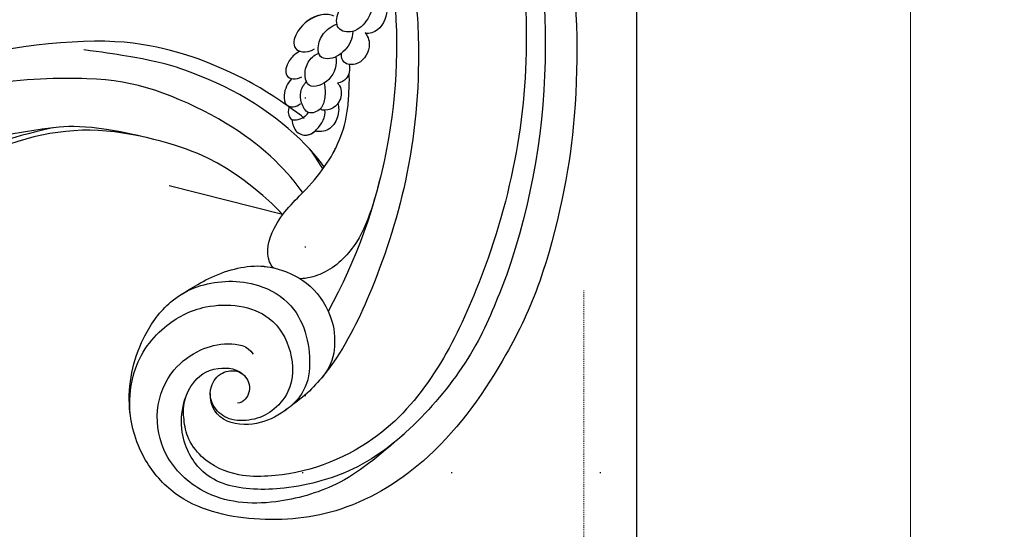
# Model space of a CAD drawing. Units: millimetres. Extents: x 1009 to 3529, y 891 to 1782.
# Drawn here: x 2820 to 2926, y 1373 to 1427 of the extents above; entities that cross this region are included whole.
import ezdxf
from ezdxf.xclip import XClip

# ---------------------------------------------------------------- set-up
doc = ezdxf.new("R2010")
doc.units = ezdxf.units.MM
doc.header["$XCLIPFRAME"] = 2
doc.linetypes.add('DOT', pattern=[6.35, 0, -6.35])
doc.linetypes.add('HIDDEN', pattern=[0.375, 0.25, -0.125])
for name, color, linetype in [('2018-圖筆規範-主線', 8, 'Continuous'), ('2018-圖筆規範-細部', 8, 'Continuous'), ('2018-圖筆規範-輪廓線', 8, 'Continuous'), ('2018-圖筆規範-陰影線', 8, 'Continuous'), ('A-04.尺寸標註', 4, 'Continuous'), ('H-08.木作(細線)', 8, 'Continuous'), ('格子', 1, 'Continuous')]:
    doc.layers.add(name, color=color, linetype=linetype)
doc.styles.add('新細明體', font='txt')
doc.dimstyles.new('3', dxfattribs={"dimtxt": 7.5, "dimasz": 2.25, "dimexe": 1.5, "dimexo": 1.5, "dimgap": 0.9, "dimtad": 2, "dimdec": 0, "dimtxsty": '新細明體', "dimblk": 'ARCHTICK', "dimcen": 5, "dimclrd": 8, "dimclre": 8, "dimclrt": 4, "dimadec": 0, "dimazin": 0, "dimtfac": 1, "dimtdec": 0, "dimtix": 1, "dimtmove": 2, "dimatfit": 3, "dimldrblk": 'OPEN90', "dimfxl": 1.25, "dimlwd": 9, "dimlwe": 9, "dimarcsym": 0})

# ---------------------------------------------------------------- blocks, each defined once
blk = doc.blocks.new('SE-21101-d')
at = {"layer": 'H-08.木作(細線)'}
for centre, radius, start, end in [((-47.43990628008214, -51.68446965823091), 81.68966384616832, 158.4510424749268, 185.618567017678), ((-47.43990628008214, -51.68446965823091), 81.68966384616832, 158.4510424749268, 185.618567017678), ((-47.43990628008214, -51.68446965823091), 81.68966384616832, 158.4510424749268, 185.618567017678), ((-50.46811726088163, -50.88626155969428), 75.27741080632804, 160.9506847366978, 199.2666379463811), ((-50.46811726088163, -50.88626155969428), 59.29686704602512, 172.902820538188, 208.8173019512729), ((-50.46811726088163, -50.88626155969428), 59.29686704602512, 172.902820538188, 208.8173019512729)]:
    blk.add_arc(centre, radius, start, end, dxfattribs=at)
for points, knots in [([(-122.3649662002481, -36.14969711755907), (-123.186058219444, -40.39718072101709), (-124.6437589091893, -54.73479573003237), (-120.7596052168901, -74.23533275934528), (-110.5014090157802, -93.13281781591354), (-98.95267493154643, -97.28694138319838), (-92.42865953006367, -97.18787556570237), (-89.16827757160536, -95.77804298776095), (-87.19614772635941, -93.0818169338279), (-86.89810256285818, -90.91825250816396), (-86.82984425339782, -89.71211403204757), (-87.12002728318294, -88.68776629838499)], [54623.13782427381, 54623.13782427381, 54623.13782427381, 54623.13782427381, 59881.28112089506, 72077.85895124551, 80233.81399742053, 85229.48542013868, 86518.85090575597, 88318.7301361918, 89327.4207390055, 90167.23878033755, 90880.93921290123, 90880.93921290123, 90880.93921290123, 90880.93921290123]), ([(-111.0331486864616, -42.54130869595679), (-111.7909956931526, -44.86880689135319), (-112.43716664965, -51.97211995313296), (-111.5517310478517, -64.20798550718678), (-107.5880876367391, -76.50717368974324), (-103.7896880976896, -84.30272949605637), (-100.332358385911, -88.29921546884975), (-98.35802075411084, -89.68003903841304), (-97.66336538571886, -90.22215008365379)], [0, 0, 0, 0, 3327.645670045953, 9355.76237477732, 14681.26351587352, 18888.26239026634, 21056.24439215985, 21598.189588506, 21598.189588506, 21598.189588506, 21598.189588506]), ([(-108.0902877693752, -44.49512360389485), (-108.7824154067475, -45.23233830613094), (-109.0610143080066, -47.31125964907073), (-107.9158942097911, -49.51229612143175), (-106.6370712130974, -49.65960475208044), (-106.4000061566312, -49.58146765902052)], [0, 0, 0, 0, 1283.400051633241, 2344.690917833289, 2608.242314901758, 2608.242314901758, 2608.242314901758, 2608.242314901758]), ([(-108.0902877693752, -44.49512360389485), (-108.7824154067475, -45.23233830613094), (-109.0610143080066, -47.31125964907073), (-107.9158942097911, -49.51229612143175), (-106.6370712130974, -49.65960475208044), (-106.4000061566312, -49.58146765902052)], [0, 0, 0, 0, 1283.400051633241, 2344.690917833289, 2608.242314901758, 2608.242314901758, 2608.242314901758, 2608.242314901758]), ([(-107.1976001422026, -45.42664656529701), (-107.3383722546077, -46.20600700651153), (-107.0991854347722, -47.85452462665012), (-105.2680762081491, -49.71906493254096), (-103.1482347308247, -49.29802839108447), (-103.4369467037304, -46.90645466747515), (-104.568852034683, -45.53061864867118), (-105.508314094086, -45.07741445356328), (-105.867673317387, -45.03259819469235)], [0, 0, 0, 0, 1158.644544239746, 1983.001098708896, 2642.27824135175, 3339.112622637003, 4368.819886111751, 4719.498862091294, 4719.498862091294, 4719.498862091294, 4719.498862091294]), ([(-103.0330148756893, -47.77912254742364), (-102.7070945162468, -47.57687019840773), (-101.0985333635635, -47.50141291909927), (-99.12774806234484, -48.95938448889751), (-98.34037688414719, -51.48597472175857), (-100.0830894140508, -51.86056879402054), (-100.9419861572514, -51.27733687853902)], [0, 0, 0, 0, 550.2138071538718, 1787.881115448522, 2588.851746681392, 3657.780506128111, 3657.780506128111, 3657.780506128111, 3657.780506128111]), ([(-105.0551464829496, -49.41649093761839), (-105.0489069590531, -50.2092529660556), (-104.4217280450885, -51.50186701873349), (-102.7944228619181, -52.51866064194178), (-101.4211867590766, -52.19083532771651), (-101.2804975977688, -50.8273306685885), (-101.7532097866879, -49.64385354995716), (-102.7354462638268, -48.86558029984258), (-103.3596495412839, -48.6243946340735)], [0, 0, 0, 0, 889.471652633943, 1734.088882600999, 2046.152534798319, 2449.878922600783, 3174.724406264776, 3851.924118038609, 3851.924118038609, 3851.924118038609, 3851.924118038609]), ([(-101.697008224628, -47.64054337603625), (-100.6539699133773, -47.83038546942475), (-99.1234578461499, -48.97315133562984), (-98.5093896903436, -50.94363063146443), (-99.1217922363121, -51.44750769456073), (-99.3829894391074, -51.54045765607111)], [567.1462696867995, 567.1462696867995, 567.1462696867995, 567.1462696867995, 1787.881115448522, 2588.851746681392, 2990.727173749569, 2990.727173749569, 2990.727173749569, 2990.727173749569]), ([(-101.697008224628, -47.64054337603625), (-100.6539699133773, -47.83038546942475), (-99.1234578461499, -48.97315133562984), (-98.5093896903436, -50.94363063146443), (-99.1217922363121, -51.44750769456073), (-99.3829894391074, -51.54045765607111)], [567.1462696867995, 567.1462696867995, 567.1462696867995, 567.1462696867995, 1787.881115448522, 2588.851746681392, 2990.727173749569, 2990.727173749569, 2990.727173749569, 2990.727173749569]), ([(-106.4000061566312, -49.58146765902052), (-106.7563114512905, -49.98428538890653), (-107.0864994946078, -51.34298993633342), (-105.8564636858628, -53.13648039278337), (-104.0858972183541, -52.95482081009754), (-103.7964214482217, -52.19920922448614), (-103.8451453929865, -51.75803727332527)], [0, 0, 0, 0, 667.7954105036148, 1635.241122755165, 2117.650275813648, 2485.562288384243, 2485.562288384243, 2485.562288384243, 2485.562288384243]), ([(-106.4000061566312, -49.58146765902052), (-106.7563114512905, -49.98428538890653), (-107.0864994946078, -51.34298993633342), (-105.990466315945, -52.94109385485785), (-104.8792439853187, -53.00294032123088), (-104.6662354545642, -52.96526015454833)], [0, 0, 0, 0, 667.7954105036148, 1635.241122755165, 1886.949100660707, 1886.949100660707, 1886.949100660707, 1886.949100660707]), ([(-103.2302062037688, -52.1453698139328), (-103.3958064220114, -52.95383136936357), (-102.9977768156295, -54.69020438313487), (-100.4096923695815, -55.75035674012611), (-99.79854089490436, -54.14838728945938), (-100.1375116564286, -52.66521324345808), (-100.8717979234007, -51.98581983977124), (-101.4171714630702, -51.74978299195641)], [0, 0, 0, 0, 1096.934581253694, 2037.821419744316, 2531.230802275079, 3154.750580923909, 3707.953024724784, 3707.953024724784, 3707.953024724784, 3707.953024724784]), ([(-99.3829894391074, -51.54045765607111), (-98.79114667911381, -51.87476640060663), (-98.02312152835475, -52.65588299093247), (-97.55224413403812, -54.44625185821019), (-98.96373781578404, -54.67877547473904), (-99.6040741296838, -54.28293658058169)], [0, 0, 0, 0, 545.4063018857977, 1324.149619886846, 2132.180380134449, 2132.180380134449, 2132.180380134449, 2132.180380134449]), ([(-99.3829894391074, -51.54045765607111), (-98.79114667911381, -51.87476640060663), (-98.02312152835475, -52.65588299093247), (-97.65786945916079, -54.04464350753983), (-98.27291430996956, -54.43867536714129), (-98.49558202506705, -54.4928260462118)], [0, 0, 0, 0, 545.4063018857977, 1324.149619886846, 1653.898244287306, 1653.898244287306, 1653.898244287306, 1653.898244287306]), ([(-99.3829894391074, -51.54045765607111), (-98.79114667911381, -51.87476640060663), (-98.02312152835475, -52.65588299093247), (-97.65786945916079, -54.04464350753983), (-98.27291430996956, -54.43867536714129), (-98.49558202506705, -54.4928260462118)], [0, 0, 0, 0, 545.4063018857977, 1324.149619886846, 1653.898244287306, 1653.898244287306, 1653.898244287306, 1653.898244287306]), ([(-104.6662354545642, -52.96526015454833), (-104.7780867672573, -53.56569457510409), (-104.6963458923401, -54.33232796783591), (-103.8237052315362, -54.94286067805365), (-103.4285175307323, -54.96258953797656)], [0, 0, 0, 0, 673.95107107327, 1060.788757932468, 1060.788757932468, 1060.788757932468, 1060.788757932468]), ([(-104.6662354545642, -52.96526015454833), (-104.7780867672573, -53.56569457510409), (-104.6963458923401, -54.33232796783591), (-103.8237052315362, -54.94286067805365), (-103.4285175307323, -54.96258953797656)], [0, 0, 0, 0, 673.95107107327, 1060.788757932468, 1060.788757932468, 1060.788757932468, 1060.788757932468]), ([(-96.54372211277405, -74.80391550437776), (-96.37339216315559, -74.61217283411202), (-95.59121187943856, -73.43196495575899), (-96.6192990770378, -69.57087002376898), (-99.71443286336762, -66.87953471182914), (-103.094228476175, -62.78022614396355), (-104.5198137784664, -59.18357731919491), (-104.6722810253468, -55.49837525971157), (-104.7164225505203, -54.36036281959855), (-104.6702197131544, -53.88633237254248)], [8072.716701398045, 8072.716701398045, 8072.716701398045, 8072.716701398045, 8397.479929509967, 9880.683991718335, 12134.88928160336, 13631.18893621617, 16457.30044498794, 17218.99079310819, 17792.23044310842, 17792.23044310842, 17792.23044310842, 17792.23044310842]), ([(-96.54372211277405, -74.80391550437776), (-96.37339216315559, -74.61217283411202), (-95.59121187943856, -73.43196495575899), (-96.6192990770378, -69.57087002376898), (-99.71443286336762, -66.87953471182914), (-103.094228476175, -62.78022614396355), (-104.5198137784664, -59.18357731919491), (-104.6722810253468, -55.49837525971157), (-104.7164225505203, -54.36036281959855), (-104.6702197131544, -53.88633237254248)], [8072.716701398045, 8072.716701398045, 8072.716701398045, 8072.716701398045, 8397.479929509967, 9880.683991718335, 12134.88928160336, 13631.18893621617, 16457.30044498794, 17218.99079310819, 17792.23044310842, 17792.23044310842, 17792.23044310842, 17792.23044310842]), ([(-96.54372211277405, -74.80391550437776), (-96.37339216315559, -74.61217283411202), (-95.59121187943856, -73.43196495575899), (-96.6192990770378, -69.57087002376898), (-99.71443286336762, -66.87953471182914), (-103.094228476175, -62.78022614396355), (-104.5198137784664, -59.18357731919673), (-104.6722810253468, -55.49837525971157), (-104.7164225505203, -54.36036281959855), (-104.6702197131544, -53.88633237254248)], [8072.716701398045, 8072.716701398045, 8072.716701398045, 8072.716701398045, 8397.479929509967, 9880.683991718335, 12134.88928160336, 13631.18893621617, 16457.30044498794, 17218.99079310819, 17792.23044310842, 17792.23044310842, 17792.23044310842, 17792.23044310842]), ([(-104.6702197131544, -53.88633237254248), (-104.6165961606075, -54.09770465780889), (-104.3820326907498, -54.5522334792829), (-103.8237052315362, -54.94286067805365), (-103.4285175307323, -54.96258953797656)], [382.0815665492133, 382.0815665492133, 382.0815665492133, 382.0815665492133, 673.95107107327, 1060.788757932468, 1060.788757932468, 1060.788757932468, 1060.788757932468]), ([(-103.4285175307323, -54.96258953797656), (-103.7830043022095, -55.30747653154754), (-104.0933517529102, -56.71960902958631), (-102.8474405672441, -57.99235173386364), (-101.6750016819333, -57.86183408603824), (-101.5643893344113, -57.73279978163259)], [0, 0, 0, 0, 661.771201030844, 1571.010131616825, 1748.607499693669, 1748.607499693669, 1748.607499693669, 1748.607499693669]), ([(-103.4285175307323, -54.96258953797656), (-103.7830043022095, -55.30747653154754), (-103.977569422661, -56.19278017735701), (-103.6102023890398, -56.97249205585535), (-103.4381775501151, -57.19202721010947)], [0, 0, 0, 0, 661.771201030844, 984.9082852047472, 984.9082852047472, 984.9082852047472, 984.9082852047472]), ([(-103.4285175307323, -54.96258953797656), (-103.7830043022095, -55.30747653154754), (-103.977569422661, -56.19278017735701), (-103.6102023890398, -56.97249205585535), (-103.4381775501151, -57.19202721010947)], [0, 0, 0, 0, 661.771201030844, 984.9082852047472, 984.9082852047472, 984.9082852047472, 984.9082852047472]), ([(-101.9891897142315, -54.94950443088669), (-102.1108595289534, -55.51357356447329), (-102.1389442854688, -56.4070802068843), (-101.7736264243813, -57.86302652877816), (-100.1713784740914, -58.45544164544003), (-99.51151690239749, -57.13574758073878), (-99.35346028239474, -55.81239508095564), (-99.80814606907188, -55.08832408852936), (-100.0903956037091, -54.80727494615235)], [0, 0, 0, 0, 618.3893325501296, 1121.373894876133, 1663.47660785261, 2188.778417606907, 2632.316938396671, 3184.336077189917, 3184.336077189917, 3184.336077189917, 3184.336077189917]), ([(-98.49558202506705, -54.4928260462118), (-98.07541122183284, -54.95379486608249), (-97.55431576415322, -55.95655467076608), (-97.82156017112538, -57.66981314943109), (-99.0243684453726, -57.5961258527484), (-99.45743284957098, -57.16476905089689)], [0, 0, 0, 0, 832.8814146745134, 1316.970267459541, 2007.261409132979, 2007.261409132979, 2007.261409132979, 2007.261409132979]), ([(-98.49558202506705, -54.4928260462118), (-98.07541122183284, -54.95379486608249), (-97.55431576415322, -55.95655467076608), (-97.74801263003428, -57.1983123618636), (-98.12434068356924, -57.4273569714685), (-98.2171259268016, -57.46316987120986)], [0, 0, 0, 0, 832.8814146745134, 1316.970267459541, 1454.848946539489, 1454.848946539489, 1454.848946539489, 1454.848946539489]), ([(-98.49558202506705, -54.4928260462118), (-98.07541122183284, -54.95379486608249), (-97.55431576415322, -55.95655467076608), (-97.74801263003428, -57.1983123618636), (-98.12434068356924, -57.4273569714685), (-98.2171259268016, -57.46316987120986)], [0, 0, 0, 0, 832.8814146745134, 1316.970267459541, 1454.848946539489, 1454.848946539489, 1454.848946539489, 1454.848946539489]), ([(-103.4381775501151, -57.19202721010947), (-103.5948296742881, -57.42990328135488), (-103.6055550095425, -58.68944148068363), (-102.5544802339882, -60.12987699197106), (-101.4576624927886, -60.23540781551196), (-100.9986920360734, -60.12075928773879)], [0, 0, 0, 0, 705.1875289225462, 1332.629314556113, 1940.808436053612, 1940.808436053612, 1940.808436053612, 1940.808436053612]), ([(-103.4381775501151, -57.19202721010947), (-103.5948296742881, -57.42990328135488), (-103.6055550095462, -58.68944148068363), (-102.5544802339882, -60.12987699197106), (-101.4576624927886, -60.23540781551196), (-100.9986920360734, -60.12075928773879)], [0, 0, 0, 0, 705.1875289225462, 1332.629314556113, 1940.808436053612, 1940.808436053612, 1940.808436053612, 1940.808436053612]), ([(-103.4381775501151, -57.19202721010947), (-103.5948296742881, -57.42990328135488), (-103.6055550095462, -58.68944148068363), (-102.5544802339882, -60.12987699197106), (-101.4576624927886, -60.23540781551196), (-100.9986920360734, -60.12075928773879)], [0, 0, 0, 0, 705.1875289225462, 1332.629314556113, 1940.808436053612, 1940.808436053612, 1940.808436053612, 1940.808436053612]), ([(-98.52322464231656, -58.87004768161273), (-98.56212461638825, -59.12455938187009), (-98.74829292308459, -60.25682919154929), (-100.1506820891791, -60.74463909558358), (-101.4136072886813, -59.91613697345997), (-102.2101464094467, -58.53663960927292), (-102.0799947900505, -57.87902591720626)], [0, 0, 0, 0, 581.1688053625144, 1134.908086487861, 1645.050723826586, 2506.676895573255, 2506.676895573255, 2506.676895573255, 2506.676895573255]), ([(-98.2171259268016, -57.46316987120986), (-98.08522905789323, -57.84827354041477), (-98.1541465494538, -58.78793498922164), (-99.01564899028199, -59.04867866023665), (-99.91964353903859, -58.63360942684153), (-100.3264874238976, -58.11907110479183)], [0, 0, 0, 0, 421.0068824114522, 731.3501301916829, 1389.856774261857, 1389.856774261857, 1389.856774261857, 1389.856774261857]), ([(-98.2171259268016, -57.46316987120986), (-98.08522905789323, -57.84827354041477), (-98.13949166787461, -58.58812174959598), (-98.43206128728161, -58.83050321311089), (-98.52322464231656, -58.87004768161273)], [0, 0, 0, 0, 421.0068824114522, 575.8330138947821, 575.8330138947821, 575.8330138947821, 575.8330138947821]), ([(-98.2171259268016, -57.46316987120986), (-98.08522905789323, -57.84827354041477), (-98.13949166787461, -58.58812174959598), (-98.43206128728161, -58.83050321311089), (-98.52322464231656, -58.87004768161273)], [0, 0, 0, 0, 421.0068824114522, 575.8330138947821, 575.8330138947821, 575.8330138947821, 575.8330138947821]), ([(-98.52322464231656, -58.87004768161273), (-98.56212461638825, -59.12455938187009), (-98.74829292308459, -60.25682919154929), (-100.0743786843177, -60.71809756381549), (-100.7295799854892, -60.35842710477732), (-100.9986920360734, -60.12075928773879)], [0, 0, 0, 0, 581.1688053625144, 1134.908086487861, 1555.544205642791, 1555.544205642791, 1555.544205642791, 1555.544205642791]), ([(-98.52322464231656, -58.87004768161273), (-98.56212461638825, -59.12455938187009), (-98.74829292308459, -60.25682919154929), (-100.0743786843177, -60.71809756381549), (-100.7295799854892, -60.35842710477732), (-100.9986920360734, -60.12075928773879)], [0, 0, 0, 0, 581.1688053625144, 1134.908086487861, 1555.544205642791, 1555.544205642791, 1555.544205642791, 1555.544205642791]), ([(-128.7371105525872, -59.68232917029195), (-128.4125834667848, -63.89910459721318), (-126.2069587295209, -74.90570319191534), (-121.1093301550882, -85.32496457887532), (-114.5560452969203, -94.9321709747062), (-104.5155685027876, -101.2925296705332), (-94.66354751460494, -102.3103241101132), (-86.7381656898342, -100.3814282140017), (-82.32244616155913, -95.33057062988587), (-80.47831760733789, -89.34715439246861), (-81.78530635831521, -83.08561267005712), (-85.02213657896391, -78.49740815212203), (-88.93796452774222, -76.23650157168845), (-94.3229721800144, -75.95461035877156), (-99.76162099070825, -79.1808548709439), (-100.8393304305191, -85.14574850410168), (-99.56398757820534, -89.23829448215542), (-94.91767198638081, -92.24765064588496), (-90.15812404562712, -91.1142469748072), (-89.41802098649168, -87.75795727923537), (-90.81550067320677, -85.957838951658), (-92.8162718444637, -85.66086736277316), (-94.16395997068867, -87.04800047291678), (-93.91562984553275, -88.68419273320865), (-93.07355426547474, -89.28528868405078), (-92.68926708953404, -89.3425343694496)], [0, 0, 0, 0, 6817.08382762369, 10666.45938935748, 16565.25689307203, 21168.7823672291, 25105.95879179312, 28846.2557951619, 30855.99992818568, 33289.00022660824, 36500.60278466954, 38462.27315147956, 40219.06028372328, 42618.21234339648, 44169.56181948362, 46951.19238832904, 48622.20828837167, 51248.71735406277, 52751.954419899, 54004.2907856442, 54800.82281925371, 55458.12584374376, 56133.90735872647, 56867.88251365506, 57170.61231682534, 57170.61231682534, 57170.61231682534, 57170.61231682534]), ([(-128.7371105525872, -59.68232917029195), (-128.4125834667848, -63.89910459721318), (-126.2069587295209, -74.90570319191534), (-121.1093301550882, -85.32496457887532), (-114.5560452969203, -94.9321709747062), (-104.5155685027876, -101.2925296705332), (-94.66354751460494, -102.3103241101132), (-86.7381656898342, -100.3814282140017), (-82.32244616155913, -95.33057062988587), (-80.47831760733789, -89.34715439246861), (-81.78530635831521, -83.08561267005712), (-84.60763409380706, -79.08496512776105), (-86.30283539739139, -77.84107253106117), (-86.86846153794795, -77.51794445100927)], [0, 0, 0, 0, 6817.08382762369, 10666.45938935748, 16565.25689307203, 21168.7823672291, 25105.95879179312, 28846.2557951619, 30855.99992818568, 33289.00022660824, 36500.60278466954, 38462.27315147956, 39331.60962361451, 39331.60962361451, 39331.60962361451, 39331.60962361451]), ([(-128.7371105525872, -59.68232917029195), (-128.4125834667848, -63.899104597215), (-126.2069587295209, -74.90570319191534), (-121.1093301550882, -85.32496457887532), (-114.5560452969203, -94.9321709747062), (-104.5155685027876, -101.2925296705332), (-94.66354751460494, -102.3103241101132), (-86.7381656898342, -100.3814282140017), (-82.32244616155913, -95.33057062988587), (-80.47831760733789, -89.34715439246861), (-81.78530635831521, -83.08561267005712), (-84.60763409380706, -79.08496512776105), (-86.30283539739139, -77.84107253106117), (-86.86846153794795, -77.51794445100927)], [0, 0, 0, 0, 6817.08382762369, 10666.45938935748, 16565.25689307203, 21168.7823672291, 25105.95879179312, 28846.2557951619, 30855.99992818568, 33289.00022660824, 36500.60278466954, 38462.27315147956, 39331.60962361451, 39331.60962361451, 39331.60962361451, 39331.60962361451]), ([(-108.3335455748584, -63.83657613170249), (-107.5028594685336, -67.10836446840472), (-106.490019248371, -71.70272607592119), (-102.5156848729439, -75.3601817927381), (-100.1443228648768, -75.95620663661862), (-99.41639971640507, -75.96754456066697)], [0, 0, 0, 0, 3819.047197528817, 5860.805699790331, 6763.284279101434, 6763.284279101434, 6763.284279101434, 6763.284279101434]), ([(-108.3335455748584, -63.83657613170249), (-107.5028594685336, -67.10836446840472), (-106.490019248371, -71.70272607592119), (-102.5156848729439, -75.3601817927381), (-100.1443228648768, -75.95620663661862), (-99.41639971640507, -75.96754456066697)], [0, 0, 0, 0, 3819.047197528817, 5860.805699790331, 6763.284279101398, 6763.284279101398, 6763.284279101398, 6763.284279101398]), ([(-86.6397592867961, -77.65329400112455), (-87.55374406117153, -77.12492119168269), (-89.79345850787104, -75.55411317888934), (-94.06009734328654, -74.47005489420985), (-96.90239428875975, -74.70350874084465), (-100.4852329890546, -76.25651007399824), (-102.5598845500735, -79.21586131265099), (-103.3218291977082, -82.29868767170115), (-102.8628609921489, -85.28543686130683), (-101.7607646775195, -86.55781185799674)], [0, 0, 0, 0, 2083.256169092836, 3085.358643204772, 4301.728983475294, 5981.517720235503, 7867.513392623237, 8958.171103767438, 9626.879641925068, 9626.879641925068, 9626.879641925068, 9626.879641925068]), ([(-86.6397592867961, -77.65329400112455), (-87.55374406117153, -77.12492119168269), (-89.79345850787104, -75.55411317888934), (-94.06009734328654, -74.47005489420985), (-96.90239428875975, -74.70350874084465), (-100.4852329890546, -76.25651007399824), (-102.5598845500735, -79.21586131265099), (-103.3218291977082, -82.29868767170115), (-102.8628609921489, -85.28543686130683), (-101.7607646775195, -86.55781185799674)], [0, 0, 0, 0, 2083.256169092836, 3085.358643204772, 4301.728983475294, 5981.517720235503, 7867.513392623237, 8958.171103767438, 9626.879641925068, 9626.879641925068, 9626.879641925068, 9626.879641925068]), ([(-86.6397592867961, -77.65329400112455), (-87.55374406117153, -77.12492119168269), (-89.79345850787104, -75.55411317888934), (-94.04617781166053, -74.47359153843058), (-95.65713998646788, -74.60125860096264), (-96.54372211277405, -74.80391550437776)], [0, 0, 0, 0, 2083.256169092836, 3085.358643204772, 4287.694973343793, 4287.694973343793, 4287.694973343793, 4287.694973343793]), ([(-121.5445541167519, -75.68200114491697), (-120.5729374812818, -78.19011153225324), (-118.5104571923603, -83.5141540069078), (-112.9086787827055, -90.81748253292676), (-106.25152662648, -96.51818191808229), (-98.27855981732682, -98.75150702809037), (-92.14188951341748, -98.61503316795529), (-88.51874228926863, -96.69695725762608), (-86.54527363402849, -93.47442554759505), (-86.67917239330745, -89.53287773627449), (-87.87114949475108, -86.91694214600534), (-89.79453251554332, -85.32702076636701), (-92.81768198171449, -85.56601317716809), (-93.5725605616226, -86.54932408651143)], [0, 0, 0, 0, 3356.155885358095, 7124.214538335222, 11082.89283581796, 14555.38321218083, 17329.92205879946, 18713.8569651485, 20729.96366597953, 21832.28966240381, 22617.34787912317, 23675.58439909582, 24412.28364810636, 24412.28364810636, 24412.28364810636, 24412.28364810636]), ([(-81.15426766890778, -90.46638862476789), (-81.06181482613283, -89.1974587486045), (-81.25980735986923, -85.41173091509222), (-84.25601920749432, -81.09682612169922), (-89.5482646993787, -78.31750500898193), (-95.98480329305858, -79.00969632663214), (-98.73619810620039, -83.72137186736359), (-98.69604363377402, -87.79277142361639), (-96.4805696252497, -90.29085697105143), (-94.37269911982548, -91.22976372982225), (-91.78292857356246, -91.27461382261276), (-90.16480192500421, -89.9809989197081), (-89.74432868317854, -88.88224056900503), (-89.7675894041331, -88.13264138446607)], [0, 0, 0, 0, 1629.123722377407, 4243.27279427989, 6328.889688436942, 9106.545075316337, 10832.61957501958, 12608.32978962832, 13748.48269517245, 14787.11347626052, 15755.5992107165, 16595.69778705177, 17282.38793481991, 17282.38793481991, 17282.38793481991, 17282.38793481991]), ([(-110.6153899624569, -92.60959792787321), (-107.7018157365728, -95.14113013506244), (-104.0932814080497, -98.19684892132932), (-96.13985687774948, -100.442982281839), (-89.5152690390405, -99.86236203978547), (-84.64609330853818, -95.33749497950589), (-83.64145056250163, -90.11996592717037), (-85.29957879654285, -85.79360621489718), (-88.58337513462357, -83.4788636749297), (-91.28523641378524, -82.77878914535245), (-93.79965576539507, -83.09288875072593), (-94.35841562130554, -84.07008848621149)], [0, 0, 0, 0, 3402.585433487569, 6158.462483109506, 9640.478055081268, 12057.34313021075, 14133.5386968796, 16145.47365521888, 17670.2569892128, 18975.13319788998, 20046.32188163679, 20046.32188163679, 20046.32188163679, 20046.32188163679])]:
    blk.add_open_spline(points, degree=3, knots=knots, dxfattribs=at)
blk = doc.blocks.new('_ArchTick')
at = {"color": 2, "const_width": 0.4}
blk.add_lwpolyline([(-0.5, -0.5), (0.5, 0.5)], dxfattribs=at)
blk = doc.blocks.new('*D20')
at = {"layer": 'A-04.尺寸標註', "color": 8, "linetype": 'HIDDEN', "lineweight": 9, "ltscale": 0.3, "transparency": 16777216}
for p, q in [((2620.927549041432, 1398.390714401298), (2620.927549041432, 1046.835874779049)), ((2880.723278023743, 1398.169551372208), (2880.723278023743, 1046.835874779049))]:
    blk.add_line(p, q, dxfattribs=at)
at = {"layer": 'A-04.尺寸標註', "color": 8, "lineweight": 9, "ltscale": 0.3, "transparency": 16777216}
blk.add_line((2620.927549041432, 1048.335874779049), (2880.723278023743, 1048.335874779049), dxfattribs=at)
at = {"layer": 'DEFPOINTS', "color": 0, "ltscale": 0.3, "transparency": 16777216}
for p in [(2620.927549041432, 1399.890714401298), (2880.723278023743, 1399.669551372208), (2880.723278023743, 1048.335874779049)]:
    blk.add_point(p, dxfattribs=at)
at = {"layer": 'A-04.尺寸標註', "color": 8, "lineweight": 9, "ltscale": 0.3, "transparency": 16777216, "xscale": 2.25, "yscale": 2.25, "zscale": 2.25, "rotation": 180}
blk.add_blockref('_ArchTick', (2620.927549041432, 1048.335874779049), dxfattribs=at)
at = {"layer": 'A-04.尺寸標註', "color": 8, "lineweight": 9, "ltscale": 0.3, "transparency": 16777216, "xscale": 2.25, "yscale": 2.25, "zscale": 2.25}
blk.add_blockref('_ArchTick', (2880.723278023743, 1048.335874779049), dxfattribs=at)
at = {"layer": 'A-04.尺寸標註', "color": 4, "ltscale": 0.3, "transparency": 16777216, "insert": (2750.825413532587, 1043.211674197654), "char_height": 7.5, "attachment_point": 5, "style": '新細明體'}
blk.add_mtext('260', dxfattribs=at)
blk = doc.blocks.new('_Open90')
at = {"color": 0, "linetype": 'ByBlock', "lineweight": -2}
for p, q in [((-0.5, 0.5), (0, 0)), ((0, 0), (-1, 0)), ((0, 0), (-0.5, -0.5))]:
    blk.add_line(p, q, dxfattribs=at)
blk = doc.blocks.new('*D21')
at = {"layer": 'A-04.尺寸標註', "color": 8, "linetype": 'HIDDEN', "lineweight": 9, "ltscale": 0.3, "transparency": 16777216}
for p, q in [((2761.085741493961, 1578.617751680626), (2917.330647031838, 1578.617751680626)), ((2755.533865951705, 1077.485859201625), (2917.330647031838, 1077.485859201625))]:
    blk.add_line(p, q, dxfattribs=at)
at = {"layer": 'A-04.尺寸標註', "color": 8, "lineweight": 9, "ltscale": 0.3, "transparency": 16777216}
blk.add_line((2915.830647031838, 1077.485859201625), (2915.830647031838, 1578.617751680626), dxfattribs=at)
at = {"layer": 'DEFPOINTS', "color": 0, "ltscale": 0.3, "transparency": 16777216}
for p in [(2759.585741493961, 1578.617751680626), (2915.830647031838, 1578.617751680626), (2754.033865951705, 1077.485859201625)]:
    blk.add_point(p, dxfattribs=at)
at = {"layer": 'A-04.尺寸標註', "color": 8, "lineweight": 9, "ltscale": 0.3, "transparency": 16777216, "xscale": 2.25, "yscale": 2.25, "zscale": 2.25}
for p, rotation in [((2915.830647031838, 1578.617751680626), 90), ((2915.830647031838, 1077.485859201625), 270)]:
    blk.add_blockref('_ArchTick', p, dxfattribs=dict(at, rotation=rotation))
at = {"layer": 'A-04.尺寸標註', "color": 4, "ltscale": 0.3, "transparency": 16777216, "insert": (2920.976649938815, 1328.051805441124), "char_height": 7.5, "attachment_point": 5, "rotation": 90, "style": '新細明體'}
blk.add_mtext('501', dxfattribs=at)
blk = doc.blocks.new('格子')
at = {"layer": '格子', "linetype": 'DOT', "ltscale": 2.5}
for points in [[(300, 0), (300, -3000)], [(0, -200), (3000, -200)]]:
    blk.add_lwpolyline(points, dxfattribs=at)
blk = doc.blocks.new('SE-21035L')
at = {"layer": '2018-圖筆規範-主線'}
blk.add_open_spline([(-97.27779000511055, -12.18223829899989), (-94.57467065489254, -16.8641783524929), (-91.66680391969385, -20.35709436418256), (-89.91362204947382, -22.11027623442124), (-85.24429470312043, -26.18691064565587), (-78.45256270346727, -29.87402612540041), (-72.96017177316844, -32.10761490927121), (-66.75749803097187, -33.76961632940606), (-60.06588818871023, -34.47859965628891), (-47.5819431699374, -34.92530192842878), (-32.58816261671564, -32.16119260697269), (-22.11172007959794, -27.93805438373693), (-15.04176789760368, -24.03281521753547), (-8.393511782842324, -20.0107667789805), (-1.765632168547199, -15.03363985953752), (0.2257876337453126, -12.95277978787726), (1.119791302844533, -11.64024126733011)], degree=3, knots=[0, 0, 0, 0, 1, 2, 3, 4, 5, 6, 7, 8, 9, 10, 11, 12, 13, 13.98689782104696, 13.98689782104696, 13.98689782104696, 13.98689782104696], dxfattribs=at)
at = {"layer": '2018-圖筆規範-細部'}
blk.add_open_spline([(-83.6286662064249, 17.73102596357444), (-83.20963070623657, 20.38589284269119), (-84.82092353943153, 24.1280625693721), (-88.94483768701048, 26.21886822764964), (-93.1044008059971, 26.14178420932944), (-95.8006384113778, 25.31814214910332), (-99.45524177505013, 23.03157110707616)], degree=3, knots=[0.1291088163972458, 0.1291088163972458, 0.1291088163972458, 0.1291088163972458, 1, 2, 3, 3.911375619518366, 3.911375619518366, 3.911375619518366, 3.911375619518366], dxfattribs=at)
for points in [[(-9.704774949849707, 24.49692973660672), (-8.545499550305976, 21.65451850899649), (-8.16276567876048, 17.5246740979801), (-8.78011852126292, 12.88114619328439), (-9.957936719936697, 9.055509110404728), (-12.45109668605892, 4.375612039215639), (-16.62991620167668, -1.978510748905364), (-24.16568459245809, -10.40922658507043), (-32.49236578677483, -18.90295003630422), (-43.44535152403478, -25.22665930014182), (-51.96375827039174, -27.32921044833279), (-60.80044464197454, -28.43770400347375), (-75.85303793130697, -28.36532195388236), (-84.03818990195941, -24.23707419923562)], [(-87.39055505687884, 17.90828875367583), (-87.01562361401739, 18.2832201965366), (-86.75299432799511, 18.87707614462943), (-87.50372164676628, 20.1444801029354), (-88.42966535897722, 21.25712844675968), (-90.62273988739435, 22.11558406501649), (-93.16272771868898, 22.42435809059884), (-96.36318260236567, 21.50189209116547), (-99.75673467323395, 19.29286758533112), (-103.1822297626486, 15.02751735940046)]]:
    blk.add_open_spline(points, degree=3, dxfattribs=at)
at = {"layer": '2018-圖筆規範-輪廓線'}
for points in [[(-90.28624758177739, 19.80453904074034), (-89.99231393714763, 18.14832213995396), (-88.8072001365963, 16.44030555422546), (-85.88115646448841, 16.18661557543328), (-83.48167300028035, 17.64026071174249), (-81.5590517881501, 19.99123606001012), (-81.82470454712893, 24.36904208188184), (-84.65862278935583, 26.46634771018876), (-87.23155122890876, 27.79636510127943), (-92.85738104103166, 27.41771239329955), (-97.3372998961604, 24.83123003634569), (-101.6966472980112, 21.3058013690752), (-106.0812361759627, 14.45030565199136), (-107.3030465615984, 10.10971643546304), (-108.2164394155579, 7.215821761580628), (-108.8692765684427, 2.608273604807891), (-109.1068086389687, -1.468068985640002), (-108.6183703292882, -8.05352061593635), (-104.9706430251872, -17.65587648932228), (-99.48000857503757, -27.70300781220249), (-87.3853106175884, -39.26509163688434), (-73.74549189522986, -45.87265461862603), (-58.69703913587819, -48.93110568125712), (-43.48310409306305, -47.8295158741355), (-31.14818719845425, -44.52438485351536), (-12.62977266381768, -38.43147114974863), (4.043662716876497, -29.64432844442376), (13.08488422499249, -23.08594885973093), (20.0773977998615, -18.61865478462482), (25.15508647912793, -14.85370166895291)], [(-90.28624758177739, 19.80453904074034), (-91.6665703472554, 19.05711793127648), (-93.44491232971541, 17.17224502727686), (-95.98964923885887, 14.12341834248605), (-98.12751661309085, 8.93686542185128), (-99.25235658906968, 4.90083050098815), (-99.51325816324879, -0.3220534313127246), (-98.80343018873464, -7.574821557297582), (-96.01935342323668, -13.94749794304471), (-91.55721396586705, -19.72667691888228), (-82.99975635385908, -25.37694334829871), (-74.66033706252983, -26.91037549177713), (-66.97199303392426, -26.93399339826237), (-59.34720948367067, -24.44750550209892), (-54.2334147301026, -20.75459098241117), (-53.56508813108576, -18.95865287483844), (-53.18026371008273, -18.50737213451202), (-51.81878363571559, -19.16030326214332), (-51.55814148730497, -20.71650517386456), (-51.33551518873537, -21.40755683017596), (-50.90922998388305, -21.28667710796276)]]:
    blk.add_open_spline(points, degree=3, dxfattribs=at)
at = {"layer": '2018-圖筆規範-陰影線'}
for points in [[(-99.23461328700887, -2.620271321897008), (-98.82232201703573, -8.928418920102104), (-96.82386685921301, -13.18338049203999), (-93.65201512643034, -19.80325155708761), (-89.30679514883013, -24.37652136117708), (-85.35096860252906, -28.02708589423264), (-79.28126136906303, -31.62767084002849), (-70.07188857369056, -35.99264457548247), (-52.80075379374466, -38.8094508626732), (-24.83399432746046, -33.35362899055303), (-15.22497091711011, -28.13202880774156), (-6.864384640014578, -24.23361416503667), (5.937368908779717, -15.63696693771681), (16.22705091438638, -5.457165471312464), (23.69112923888315, 3.762570427121545), (29.60507494480316, 14.55732569796351), (31.20232372619193, 18.82964183837771), (32.76397863748389, 23.20799491353364), (32.56794886743683, 27.33180369969341), (32.38190479843615, 28.50088603614745), (31.3757629151296, 29.17743487148937), (30.81608010346645, 28.91415235023669), (30.42117359449185, 28.23015421245032), (30.20974678579569, 28.10808688753627), (29.84332205758892, 28.17512618203568), (29.67775594440627, 29.12721154652536), (29.20705885972802, 29.76570121511804), (28.41150724942599, 30.1540956610454), (27.56951811463932, 29.92848535234702), (27.04696034501831, 29.02338874546581), (27.04696034501831, 28.35342133904328), (27.32928686209016, 27.2997644329962), (26.67361279143006, 27.12407709526246), (25.68224913539871, 27.40224750253128)], [(-87.39055505687884, 17.90828875367583), (-86.13377516435321, 18.34414151694659), (-87.69085531034489, 21.54744292825308), (-92.28275420817226, 22.85606282215826), (-97.00759855560955, 21.8054727453798), (-100.8274834736249, 18.44214977833121), (-103.6366939207737, 14.73419778251446), (-106.511519715491, 7.806744078057818), (-107.5213652132034, 0.3311780369856479), (-107.5213652132034, -4.236314704755614), (-106.2646835897422, -11.47179553428259)], [(-77.0331203366186, -26.37259600961693), (-72.67268217062065, -27.42382723134097), (-65.97758768661515, -27.56156280580262), (-60.15259566833356, -27.29726616530661), (-51.66654345563529, -25.75271264011508), (-43.54698872684821, -23.25299151322247), (-36.13541533175066, -18.83981391610769), (-30.96022195571095, -14.84945825413365), (-26.74012980562929, -10.92275646327971), (-18.79214113602575, -1.22880344604323), (-14.71482964654115, 6.655183843897248), (-12.85307601367731, 11.71675438152624), (-12.11057127877848, 16.3744083884103), (-12.47926541387551, 20.23350488590404)]]:
    blk.add_open_spline(points, degree=3, dxfattribs=at)
for points, knots in [([(-84.03818990195941, -24.23707419923562), (-81.34836262593035, -25.92751626428003), (-76.76222003293515, -27.41703570348795), (-70.85247045553206, -28.59786638794708), (-62.11029553471963, -28.98466830193547), (-51.88791481269618, -27.94524937415054), (-41.41136757217646, -24.93797042719393), (-32.08903870566064, -19.02195242873881), (-26.4113063527011, -13.34422007577905), (-18.23674302993368, -5.169656753020718), (-12.30258256539855, 3.595816564989946), (-8.573373667618398, 10.38363845931076), (-7.707987040858825, 17.22701135900274), (-8.542232347562276, 22.26876660249582), (-9.404475036541044, 24.32903632964985), (-10.9705872207187, 26.16666533808643)], [0.2385368951035479, 0.2385368951035479, 0.2385368951035479, 0.2385368951035479, 1, 2, 3, 4, 5, 6, 7, 8, 9, 10, 11, 12, 12.9896803254672, 12.9896803254672, 12.9896803254672, 12.9896803254672]), ([(-90.97143704758946, 22.09076518193933), (-92.20424993685356, 21.76066283287355), (-94.40961907838664, 19.90063550896934), (-97.06106351937433, 17.4972773798836), (-99.48368979508632, 14.49605995935485), (-101.9549743283224, 10.08991174647554), (-103.79660503793, 4.010451773381646), (-104.7239399552382, -4.148958639763123), (-103.5755659989427, -10.44525491880586), (-99.533229870387, -22.00470207098533), (-89.72930160513079, -34.12746445917332), (-76.91553034596836, -40.69337522069691), (-69.30894725271082, -43.196814938746), (-56.90534906200264, -45.94998602725605), (-41.22954701832987, -44.24924308310392), (-28.64053624444114, -41.47393643990995), (-18.90465032591419, -37.85289943797557), (-12.62844081313051, -35.42126717723363), (-9.525431349030441, -33.96698783621468), (-7.307903141814677, -32.7886791868375), (-7.392686899410364, -32.0389572060285)], [0.1360013006072176, 0.1360013006072176, 0.1360013006072176, 0.1360013006072176, 1, 2, 3, 4, 5, 6, 7, 8, 9, 10, 11, 12, 13, 14, 15, 16, 17, 18, 18, 18, 18])]:
    blk.add_open_spline(points, degree=3, knots=knots, dxfattribs=at)

msp = doc.modelspace()

# ---------------------------------------------------------------- block references
at = {"color": 179, "true_color": 0x24243d}
ref = msp.add_blockref('格子', (2550.825413532587, 1578.617751680625), dxfattribs=at)
XClip(ref).set_block_clipping_path([(60.0570609942381, -504.9155671551889), (335.611938484388, 4.132167313422087)])
at = {"color": 8, "xscale": -1}
msp.add_blockref('SE-21101-d', (2750.859745179774, 1475.389826588976), dxfattribs=at)
at = {"color": 179, "true_color": 0x24243d}
ref = msp.add_blockref('SE-21035L', (2806.517358159136, 1319.100713431899), dxfattribs=dict(at, rotation=252.7645310138509))
XClip(ref).set_block_clipping_path([(-95.71647809094793, 14.117751125479117), (-98.63096726944423, 15.484708532399964), (-101.70780427680802, 16.794409750087652), (-104.11569441239044, 17.404472428257577), (-111.05231065603948, 4.153672556451056), (-110.06827057245755, -19.636977360700257), (-87.59013732472886, -40.32946694397833), (-59.12895534884228, -55.22851448203437), (-18.550181752969365, -47.575190312287305), (33.82500906093992, -19.78456015564734), (48.69477934208771, -10.359364171687048), (61.72885805333863, -19.202137833926827), (72.7560629639811, -24.974731899565086), (75.57699052238968, -28.562156240514014), (82.08243819850395, -31.96767096099211), (94.26042330608834, -26.45083330728812), (107.78240014073162, -7.858053864852991), (111.86685567567838, 10.36774378613336), (106.66036387907297, 18.581826243316755), (95.09903255080644, 21.172755026840605), (87.53044488012165, 12.951041468826588), (69.55405371249435, 22.361441458400805), (52.80497030672632, 24.044633898243774), (48.59661587352821, 37.49939022277249), (33.68277947909155, 48.56915025488706), (10.705218753053487, 48.68381065269932), (9.616550996976002, 28.025516337074805), (3.1275462295634497, 25.995897121320013), (-3.2034036678924167, 46.236917577916756), (-31.94233071227427, 52.67739672109019), (-55.365018834196235, 45.351290545775555), (-58.915853225476894, 29.506635474215727), (-29.572968202552147, 14.14602820109576), (-25.701679082307237, 8.03844380629016), (-45.621231103486934, -4.5875536478706636), (-73.41899664664743, -22.207152552669868), (-89.22524239339327, -7.65654143813299), (-95.09009102332857, 1.5962053491384722)])

# ---------------------------------------------------------------- dimensions: what is measured, and where the dimension line sits
at = {"layer": 'A-04.尺寸標註', "color": 8, "ltscale": 0.3}
dim = msp.add_linear_dim(base=(2915.830647031838, 1578.617751680626), p1=(2754.033865951704, 1077.485859201624), p2=(2759.58574149396, 1578.617751680625), angle=90, dimstyle='3', dxfattribs=at)
dim.commit()
dim.dimension.update_dxf_attribs({"geometry": '*D21', "text_midpoint": (2920.976649938815, 1328.051805441124)})
dim = msp.add_linear_dim(base=(2880.723278023743, 1048.335874779049), p1=(2620.927549041432, 1399.890714401298), p2=(2880.723278023743, 1399.669551372208), dimstyle='3', dxfattribs=at)
dim.commit()
dim.dimension.update_dxf_attribs({"geometry": '*D20', "text_midpoint": (2750.825413532587, 1043.211674197654)})

doc.saveas('drawing.dxf')
